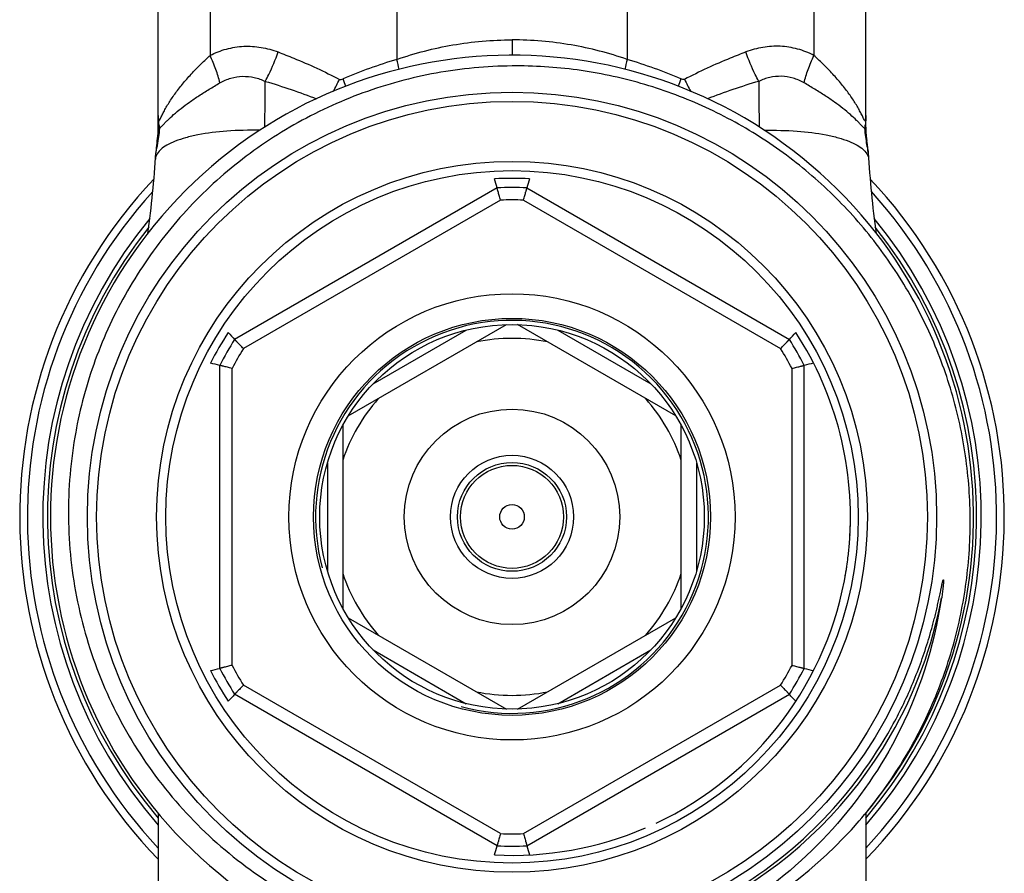
# Model space of a CAD drawing. Units: millimetres. Extents: x 0 to 420, y 0 to 297.
# Drawn here: x 58 to 90, y 82 to 110 of the extents above; entities that cross this region are included whole.
import ezdxf

# ---------------------------------------------------------------- set-up
doc = ezdxf.new("R2010")
doc.units = ezdxf.units.MM
doc.header["$LTSCALE"] = 23.1
doc.layers.get('0').update_dxf_attribs({"linetype": 'CONTINUOUS'})
for name, color, linetype in [('A_STD', 7, 'CONTINUOUS'), ('BEARBEITUNG', 7, 'CONTINUOUS'), ('E_STD', 7, 'CONTINUOUS'), ('LIEFER_KENNZ', 7, 'CONTINUOUS')]:
    doc.layers.add(name, color=color, linetype=linetype)

msp = doc.modelspace()

# ---------------------------------------------------------------- linework, layer by layer
at = {"color": 7, "linetype": 'Continuous'}
for p, q in [((62.218, 106.062), (62.218, 117.548)), ((69.974, 117.467), (69.974, 108.33)), ((63.904, 114.023), (63.904, 108.462)), ((62.204, 105.782), (62.201, 105.742)), ((62.143, 105.3), (62.143, 105.3)), ((73.232, 104.156), (64.704, 99.232)), ((74.204, 104.156), (82.732, 99.232)), ((73.346, 103.76), (64.989, 98.935)), ((74.089, 103.76), (82.446, 98.935)), ((68.397, 96.745), (73.539, 99.714)), ((69.202, 97.788), (72.233, 99.538)), ((79.039, 96.745), (73.897, 99.714)), ((75.202, 99.538), (78.233, 97.788)), ((64.218, 88.543), (64.218, 98.39)), ((64.618, 88.642), (64.618, 98.292)), ((82.818, 88.642), (82.818, 98.292)), ((83.218, 88.543), (83.218, 98.39)), ((68.218, 96.435), (68.218, 90.498)), ((79.218, 90.498), (79.218, 96.435)), ((67.718, 95.217), (67.718, 91.717)), ((79.718, 95.217), (79.718, 91.717)), ((68.397, 90.188), (73.539, 87.219)), ((73.897, 87.219), (79.039, 90.188)), ((69.202, 89.145), (72.233, 87.395)), ((75.202, 87.395), (78.233, 89.145)), ((73.232, 82.778), (64.704, 87.701)), ((73.346, 83.173), (64.989, 87.998)), ((74.089, 83.173), (82.446, 87.998)), ((74.204, 82.778), (82.732, 87.701)), ((62.218, 83.843), (62.218, 77.885)), ((85.218, 83.838), (85.218, 77.885))]:
    msp.add_line(p, q, dxfattribs=at)
for radius in [7.25, 6.45, 6.25, 3.5, 2, 1.77, 1.673]:
    msp.add_circle((73.718, 93.467), radius, dxfattribs=at)
for centre, radius, start, end in [((73.718, 93.467), 15, 319.8612, 318.8082), ((74.366, 93.475), 15.491, 106.471, 113.3491), ((64.016, 106.754), 6.163, 11.7122, 14.8201), ((-416.786, 111.764), 482.503, 359.33095, 359.50784), ((61.719, 110.737), 7.085, 330.9273, 334.4327), ((62.372, 105.437), 6.276, 18.7325, 21.1105), ((59.918, 106.063), 2.3, 350.7045, 358.2545), ((58.198, 106.14), 4.021, 356.6459, 357.2186), ((62.598, 105.913), 0.385, 173.6667, 176.2909), ((57.478, 106.168), 4.742, 357.2002, 357.3881), ((58.958, 106.101), 3.261, 357.3896, 357.6552), ((59.711, 106.07), 2.507, 357.6528, 358.2519), ((59.969, 106.063), 2.248, 358.2345, 359.9723), ((66.128, 105.047), 3.993, 170.6995, 173.7611), ((66.138, 105.045), 4.003, 171.517, 172.1205), ((66.156, 105.042), 4.021, 170.7039, 171.5168), ((74.231, 104.92), 12.058, 176.7294, 176.9712), ((70.53, 105.132), 8.351, 176.1016, 176.7352), ((71.1, 105.085), 8.923, 175.7773, 176.0485), ((24.218, 107.679), 38, 352.435, 356.4106), ((66.054, 105.055), 3.919, 173.7627, 176.4061), ((66.035, 105.056), 3.9, 175.5227, 176.0064), ((66.051, 105.055), 3.915, 174.8785, 175.5226), ((66.066, 105.054), 3.931, 174.3812, 174.8786), ((66.081, 105.052), 3.945, 173.757, 174.3811), ((66.095, 105.051), 3.96, 173.2483, 173.7571), ((66.109, 105.049), 3.974, 172.6373, 173.2482), ((66.123, 105.047), 3.988, 172.1206, 172.6374), ((73.718, 93.467), 11, 87.0123, 92.9877), ((-15.325, 78.255), 92.267, 16.30285, 16.49452), ((162.761, 78.255), 92.267, 163.50548, 163.69715), ((73.718, 93.467), 10.7, 87.3956, 92.6044), ((73.718, 93.467), 10.3, 87.9331, 92.0669), ((73.718, 93.467), 15.25, 140.5342, 221.0416), ((73.718, 93.467), 15.25, 318.9584, 39.4658), ((73.718, 93.467), 15.1, 141.4394, 220.395), ((73.718, 93.467), 15.1, 319.605, 38.5606), ((73.718, 93.467), 11, 147.0123, 152.9877), ((73.718, 93.467), 10.7, 147.3956, 152.6044), ((131.413, 162.974), 92.267, 223.50548, 223.69715), ((73.718, 93.467), 5.8, 78.5086, 101.4914), ((16.022, 162.974), 92.267, 316.30285, 316.49452), ((73.718, 93.467), 10.7, 27.3956, 32.6044), ((73.718, 93.467), 11, 355.3592, 32.9877), ((73.718, 93.467), 10.3, 147.9331, 152.0669), ((73.718, 93.467), 10.3, 27.9331, 32.0669), ((42.37, 8.747), 92.267, 76.30285, 76.49452), ((105.066, 8.747), 92.267, 103.50548, 103.69715), ((73.718, 93.467), 5.8, 138.5086, 161.4914), ((73.718, 93.467), 5.8, 18.5086, 41.4914), ((73.723, 93.62), 14.421, 168.541, 169.5963), ((74.038, 93.443), 10.679, 359.5261, 0.5285), ((74.016, 93.443), 10.7, 357.0697, 358.8714), ((74.029, 93.443), 10.687, 358.8717, 359.5262), ((74.001, 93.444), 10.716, 355.3588, 357.0697), ((73.981, 93.445), 10.736, 353.0037, 355.3584), ((73.956, 93.449), 10.761, 350.7862, 351.5347), ((73.963, 93.448), 10.754, 351.5346, 353.0038), ((73.718, 93.467), 5.8, 198.5086, 221.4914), ((73.718, 93.467), 5.8, 318.5086, 341.4914), ((73.718, 93.467), 11, 295.1887, 350.8932), ((73.948, 93.45), 10.769, 349.895, 350.7862), ((73.716, 93.467), 14.211, 330.002, 349.3253), ((73.543, 92.927), 14.293, 332.2754, 351.5813), ((73.718, 93.467), 10.3, 207.9331, 212.0669), ((73.718, 93.467), 10.3, 327.9331, 332.0669), ((42.37, 178.186), 92.267, 283.50548, 283.69715), ((73.718, 93.467), 11, 207.0123, 212.9877), ((73.718, 93.467), 10.7, 207.3956, 212.6044), ((73.718, 93.467), 10.7, 327.3956, 332.6044), ((105.066, 178.186), 92.267, 256.30285, 256.49452), ((131.413, 23.959), 92.267, 136.30285, 136.49452), ((73.718, 93.467), 5.8, 258.5086, 281.4914), ((16.022, 23.959), 92.267, 43.50548, 43.69715), ((73.718, 93.467), 14.21, 270.0015, 330.0007), ((73.718, 93.467), 11, 267.0123, 293.2553), ((73.718, 93.467), 10.3, 267.9331, 272.0669), ((-15.325, 108.678), 92.267, 343.50548, 343.69715), ((73.718, 93.467), 10.7, 267.3956, 272.6044), ((162.761, 108.678), 92.267, 196.30285, 196.49452)]:
    msp.add_arc(centre, radius, start, end, dxfattribs=at)
at = {"color": 2, "linetype": 'Continuous'}
msp.add_arc((73.718, 93.467), 6.385, 255, 195, dxfattribs=at)
at = {"color": 7, "linetype": 'Continuous'}
for points, knots in [([(63.904, 108.462), (64.073, 108.549), (64.43, 108.688), (64.997, 108.778), (65.569, 108.743), (65.938, 108.641), (66.115, 108.574)], [0, 0, 0, 0, 0.250974, 0.500517, 0.749821, 1, 1, 1, 1]), ([(65.7, 107.619), (65.74, 107.693), (65.898, 108.002), (66.03, 108.324), (66.115, 108.574)], [0, 0, 0, 0, 0.241249, 1, 1, 1, 1]), ([(66.115, 108.574), (66.285, 108.509), (66.963, 108.241), (67.627, 107.937), (68.11, 107.68)], [0, 0, 0, 0, 0.249625, 1, 1, 1, 1]), ([(62.218, 106.509), (62.218, 106.478), (62.218, 106.435), (62.221, 106.381), (62.223, 106.354), (62.233, 106.317), (62.255, 106.343), (62.265, 106.36), (62.282, 106.391), (62.304, 106.435), (62.333, 106.495), (62.365, 106.561), (62.401, 106.63), (62.454, 106.728), (62.526, 106.855), (62.623, 107.01), (62.731, 107.169), (62.848, 107.329), (63.02, 107.548), (63.256, 107.822), (63.568, 108.145), (63.789, 108.356), (63.904, 108.462)], [0, 0, 0, 0, 0.031892, 0.044739, 0.054541, 0.0634, 0.071318, 0.078258, 0.086639, 0.106655, 0.129752, 0.155039, 0.181958, 0.21019, 0.269775, 0.332748, 0.398557, 0.466873, 0.537475, 0.684847, 0.839453, 1, 1, 1, 1]), ([(64.227, 107.57), (64.19, 107.715), (64.094, 108.018), (63.973, 108.311), (63.904, 108.462)], [0, 0, 0, 0, 0.474682, 1, 1, 1, 1]), ([(73.718, 108.12), (72.894, 108.112), (71.245, 107.955), (68.848, 107.307), (66.594, 106.264), (64.549, 104.856), (62.772, 103.121), (61.314, 101.11), (60.219, 98.882), (59.753, 97.292), (59.589, 96.485)], [0, 0, 0, 0, 0.125, 0.250004, 0.375004, 0.500001, 0.625002, 0.750005, 0.875005, 1, 1, 1, 1]), ([(85.005, 83.588), (85.465, 84.124), (86.311, 85.264), (87.324, 87.134), (88.062, 89.129), (88.511, 91.209), (88.66, 93.331), (88.506, 95.453), (88.053, 97.531), (87.307, 99.524), (86.286, 101.39), (85.008, 103.091), (83.5, 104.591), (81.792, 105.86), (79.92, 106.871), (77.923, 107.603), (75.841, 108.039), (74.424, 108.127), (73.718, 108.12)], [0, 0, 0, 0, 0.062495, 0.125005, 0.187499, 0.250001, 0.312504, 0.375006, 0.437507, 0.500006, 0.562506, 0.625007, 0.687508, 0.750006, 0.812506, 0.875, 0.937507, 1, 1, 1, 1]), ([(62.258, 106.096), (62.276, 106.104), (62.312, 106.138), (62.37, 106.196), (62.441, 106.271), (62.557, 106.389), (62.729, 106.549), (62.967, 106.746), (63.241, 106.95), (63.547, 107.157), (63.878, 107.365), (64.108, 107.501), (64.227, 107.57)], [0, 0, 0, 0, 0.023808, 0.058266, 0.100531, 0.148812, 0.259513, 0.385594, 0.524555, 0.674509, 0.833635, 1, 1, 1, 1]), ([(64.227, 107.57), (64.339, 107.635), (64.577, 107.739), (64.961, 107.799), (65.344, 107.759), (65.585, 107.673), (65.7, 107.619)], [0, 0, 0, 0, 0.253512, 0.503568, 0.751766, 1, 1, 1, 1]), ([(68.11, 107.68), (68.119, 107.675), (68.14, 107.674), (68.179, 107.68), (68.208, 107.69), (68.226, 107.698)], [0, 0, 0, 0, 0.248662, 0.498462, 1, 1, 1, 1]), ([(62.218, 106.509), (62.218, 106.476), (62.218, 106.371), (62.227, 106.266), (62.243, 106.197)], [0, 0, 0, 0, 0.31963, 1, 1, 1, 1]), ([(62.258, 106.096), (62.253, 106.002), (62.236, 105.818), (62.205, 105.636), (62.189, 105.546)], [0, 0, 0, 0, 0.50607, 1, 1, 1, 1]), ([(62.258, 106.096), (62.253, 106.084), (62.233, 106.04), (62.22, 105.991), (62.216, 105.955)], [0, 0, 0, 0, 0.257804, 1, 1, 1, 1]), ([(62.243, 106.197), (62.239, 106.186), (62.225, 106.142), (62.218, 106.096), (62.218, 106.062)], [0, 0, 0, 0, 0.256578, 1, 1, 1, 1]), ([(62.243, 106.197), (62.245, 106.19), (62.252, 106.156), (62.256, 106.122), (62.258, 106.096)], [0, 0, 0, 0, 0.219176, 1, 1, 1, 1]), ([(65.52, 106.029), (65.163, 106.035), (64.489, 106.019), (63.683, 105.923), (63.126, 105.796), (62.788, 105.687), (62.513, 105.561), (62.361, 105.458), (62.301, 105.403)], [0, 0, 0, 0, 0.321967, 0.606614, 0.729075, 0.835896, 0.926147, 1, 1, 1, 1]), ([(62.19, 105.557), (62.19, 105.594), (62.19, 105.602), (62.189, 105.7), (62.188, 105.692)], [0, 0, 0, 0, 0.810993, 1, 1, 1, 1]), ([(62.213, 105.905), (62.212, 105.895), (62.21, 105.854), (62.207, 105.813), (62.204, 105.782)], [0, 0, 0, 0, 0.242059, 1, 1, 1, 1]), ([(62.189, 105.546), (62.183, 105.525), (62.161, 105.445), (62.147, 105.362), (62.143, 105.3)], [0, 0, 0, 0, 0.259367, 1, 1, 1, 1]), ([(62.301, 105.403), (62.282, 105.385), (62.216, 105.319), (62.164, 105.238), (62.145, 105.173)], [0, 0, 0, 0, 0.278438, 1, 1, 1, 1]), ([(62.189, 105.546), (62.19, 105.551), (62.19, 105.558), (62.19, 105.565), (62.19, 105.567)], [0, 0, 0, 0, 0.781835, 1, 1, 1, 1]), ([(73.346, 103.76), (73.339, 103.785), (73.325, 103.835), (73.304, 103.908), (73.284, 103.975), (73.269, 104.026), (73.259, 104.063), (73.252, 104.086), (73.246, 104.107), (73.241, 104.124), (73.237, 104.135), (73.235, 104.143), (73.234, 104.147), (73.233, 104.151), (73.232, 104.153), (73.232, 104.155), (73.231, 104.156), (73.232, 104.156)], [0, 0, 0, 0, 0.192194, 0.37797, 0.549967, 0.701873, 0.768403, 0.827666, 0.878994, 0.921856, 0.955733, 0.969154, 0.980187, 0.98881, 0.995001, 0.998738, 1, 1, 1, 1]), ([(74.089, 103.76), (74.096, 103.785), (74.111, 103.835), (74.132, 103.908), (74.151, 103.975), (74.166, 104.026), (74.177, 104.063), (74.184, 104.086), (74.19, 104.107), (74.195, 104.124), (74.198, 104.135), (74.2, 104.143), (74.202, 104.147), (74.202, 104.151), (74.203, 104.153), (74.203, 104.155), (74.204, 104.156), (74.204, 104.156)], [0, 0, 0, 0, 0.192194, 0.37797, 0.549967, 0.701873, 0.768403, 0.827666, 0.878994, 0.921856, 0.955733, 0.969154, 0.980187, 0.98881, 0.995001, 0.998738, 1, 1, 1, 1]), ([(64.989, 98.935), (64.971, 98.954), (64.935, 98.991), (64.883, 99.046), (64.834, 99.096), (64.797, 99.135), (64.771, 99.163), (64.754, 99.18), (64.739, 99.195), (64.727, 99.208), (64.718, 99.217), (64.713, 99.223), (64.71, 99.226), (64.707, 99.229), (64.706, 99.231), (64.705, 99.231), (64.704, 99.232), (64.704, 99.232)], [0, 0, 0, 0, 0.192194, 0.37797, 0.549967, 0.701873, 0.768403, 0.827666, 0.878994, 0.921856, 0.955733, 0.969154, 0.980187, 0.98881, 0.995001, 0.998738, 1, 1, 1, 1]), ([(82.446, 98.935), (82.465, 98.954), (82.501, 98.991), (82.553, 99.046), (82.601, 99.096), (82.639, 99.135), (82.665, 99.163), (82.682, 99.18), (82.696, 99.195), (82.708, 99.208), (82.717, 99.217), (82.723, 99.223), (82.726, 99.226), (82.728, 99.229), (82.73, 99.231), (82.731, 99.231), (82.731, 99.232), (82.732, 99.232)], [0, 0, 0, 0, 0.192194, 0.37797, 0.549967, 0.701873, 0.768403, 0.827666, 0.878994, 0.921856, 0.955733, 0.969154, 0.980187, 0.98881, 0.995001, 0.998738, 1, 1, 1, 1]), ([(64.618, 98.292), (64.592, 98.298), (64.542, 98.311), (64.468, 98.328), (64.4, 98.345), (64.348, 98.358), (64.311, 98.367), (64.288, 98.373), (64.267, 98.378), (64.25, 98.382), (64.238, 98.385), (64.23, 98.387), (64.226, 98.388), (64.223, 98.389), (64.22, 98.389), (64.219, 98.39), (64.218, 98.39), (64.218, 98.39)], [0, 0, 0, 0, 0.192194, 0.37797, 0.549967, 0.701873, 0.768403, 0.827666, 0.878994, 0.921856, 0.955733, 0.969154, 0.980187, 0.98881, 0.995001, 0.998738, 1, 1, 1, 1]), ([(82.818, 98.292), (82.843, 98.298), (82.894, 98.311), (82.967, 98.328), (83.035, 98.345), (83.087, 98.358), (83.124, 98.367), (83.148, 98.373), (83.168, 98.378), (83.185, 98.382), (83.197, 98.385), (83.205, 98.387), (83.21, 98.388), (83.213, 98.389), (83.216, 98.389), (83.217, 98.39), (83.218, 98.39), (83.218, 98.39)], [0, 0, 0, 0, 0.192194, 0.37797, 0.549967, 0.701873, 0.768403, 0.827666, 0.878994, 0.921856, 0.955733, 0.969154, 0.980187, 0.98881, 0.995001, 0.998738, 1, 1, 1, 1]), ([(59.539, 96.224), (59.372, 95.314), (59.212, 93.458), (59.512, 90.684), (60.338, 88.018), (61.661, 85.56), (63.433, 83.403), (65.589, 81.63), (68.046, 80.306), (69.827, 79.758), (70.733, 79.574)], [0, 0, 0, 0, 0.125002, 0.250004, 0.375004, 0.500004, 0.625002, 0.75, 0.874995, 1, 1, 1, 1]), ([(85.929, 86.417), (86.053, 86.631), (86.29, 87.067), (86.611, 87.739), (86.85, 88.311), (87.023, 88.776), (87.144, 89.128), (87.257, 89.483), (87.343, 89.78), (87.408, 90.02), (87.455, 90.2), (87.499, 90.381), (87.542, 90.562), (87.582, 90.743), (87.615, 90.895), (87.64, 91.016), (87.656, 91.092), (87.668, 91.152), (87.678, 91.198), (87.687, 91.243), (87.697, 91.289), (87.707, 91.334), (87.715, 91.368), (87.721, 91.39), (87.724, 91.401), (87.728, 91.411), (87.73, 91.418), (87.731, 91.424), (87.736, 91.426), (87.741, 91.42), (87.741, 91.411), (87.741, 91.4), (87.742, 91.384), (87.741, 91.365), (87.739, 91.334), (87.737, 91.296), (87.733, 91.25), (87.728, 91.203), (87.724, 91.157), (87.717, 91.096), (87.704, 90.988), (87.691, 90.896), (87.682, 90.835)], [0, 0, 0, 0, 0.125107, 0.250213, 0.375317, 0.437874, 0.50043, 0.562986, 0.62554, 0.656817, 0.688094, 0.71937, 0.750644, 0.781917, 0.813187, 0.82882, 0.844451, 0.852265, 0.860078, 0.867889, 0.875697, 0.8835, 0.891284, 0.893249, 0.895142, 0.8971, 0.898261, 0.899224, 0.899802, 0.90061, 0.902476, 0.904423, 0.906347, 0.910231, 0.91412, 0.921911, 0.929711, 0.937514, 0.945321, 0.953129, 0.96875, 1, 1, 1, 1]), ([(64.618, 88.642), (64.592, 88.635), (64.542, 88.623), (64.468, 88.605), (64.4, 88.588), (64.348, 88.575), (64.311, 88.566), (64.288, 88.56), (64.267, 88.555), (64.25, 88.551), (64.238, 88.548), (64.23, 88.546), (64.226, 88.545), (64.223, 88.544), (64.22, 88.544), (64.219, 88.543), (64.218, 88.543), (64.218, 88.543)], [0, 0, 0, 0, 0.192194, 0.37797, 0.549967, 0.701873, 0.768403, 0.827666, 0.878994, 0.921856, 0.955733, 0.969154, 0.980187, 0.98881, 0.995001, 0.998738, 1, 1, 1, 1]), ([(82.818, 88.642), (82.843, 88.635), (82.894, 88.623), (82.967, 88.605), (83.035, 88.588), (83.087, 88.575), (83.124, 88.566), (83.148, 88.56), (83.168, 88.555), (83.185, 88.551), (83.197, 88.548), (83.205, 88.546), (83.21, 88.545), (83.213, 88.544), (83.216, 88.544), (83.217, 88.543), (83.218, 88.543), (83.218, 88.543)], [0, 0, 0, 0, 0.192194, 0.37797, 0.549967, 0.701873, 0.768403, 0.827666, 0.878994, 0.921856, 0.955733, 0.969154, 0.980187, 0.98881, 0.995001, 0.998738, 1, 1, 1, 1]), ([(64.989, 87.998), (64.971, 87.979), (64.935, 87.942), (64.883, 87.887), (64.834, 87.837), (64.797, 87.798), (64.771, 87.771), (64.754, 87.753), (64.739, 87.738), (64.727, 87.725), (64.718, 87.716), (64.713, 87.711), (64.71, 87.707), (64.707, 87.705), (64.706, 87.703), (64.705, 87.702), (64.704, 87.701), (64.704, 87.701)], [0, 0, 0, 0, 0.192194, 0.37797, 0.549967, 0.701873, 0.768403, 0.827666, 0.878994, 0.921856, 0.955733, 0.969154, 0.980187, 0.98881, 0.995001, 0.998738, 1, 1, 1, 1]), ([(82.446, 87.998), (82.465, 87.979), (82.501, 87.942), (82.553, 87.887), (82.601, 87.837), (82.639, 87.798), (82.665, 87.771), (82.682, 87.753), (82.696, 87.738), (82.708, 87.725), (82.717, 87.716), (82.723, 87.711), (82.726, 87.707), (82.728, 87.705), (82.73, 87.703), (82.731, 87.702), (82.731, 87.701), (82.732, 87.701)], [0, 0, 0, 0, 0.192194, 0.37797, 0.549967, 0.701873, 0.768403, 0.827666, 0.878994, 0.921856, 0.955733, 0.969154, 0.980187, 0.98881, 0.995001, 0.998738, 1, 1, 1, 1]), ([(73.718, 79.286), (74.948, 79.298), (77.416, 79.642), (80.853, 81.09), (83.802, 83.372), (85.314, 85.352), (85.929, 86.417)], [0, 0, 0, 0, 0.250059, 0.50007, 0.750044, 1, 1, 1, 1]), ([(86.195, 86.278), (85.599, 85.144), (84.097, 83.026), (81.592, 80.968), (79.326, 79.754), (77.519, 79.073), (75.64, 78.63), (74.359, 78.495), (73.718, 78.471)], [0, 0, 0, 0, 0.249711, 0.499436, 0.624582, 0.749714, 0.874875, 1, 1, 1, 1]), ([(73.346, 83.173), (73.339, 83.148), (73.325, 83.098), (73.304, 83.026), (73.284, 82.958), (73.269, 82.907), (73.259, 82.87), (73.252, 82.847), (73.246, 82.827), (73.241, 82.81), (73.237, 82.798), (73.235, 82.79), (73.234, 82.786), (73.233, 82.782), (73.232, 82.78), (73.232, 82.779), (73.231, 82.778), (73.232, 82.778)], [0, 0, 0, 0, 0.192194, 0.37797, 0.549967, 0.701873, 0.768403, 0.827666, 0.878994, 0.921856, 0.955733, 0.969154, 0.980187, 0.98881, 0.995001, 0.998738, 1, 1, 1, 1]), ([(74.089, 83.173), (74.096, 83.148), (74.111, 83.098), (74.132, 83.026), (74.151, 82.958), (74.166, 82.907), (74.177, 82.87), (74.184, 82.847), (74.19, 82.827), (74.195, 82.81), (74.198, 82.798), (74.2, 82.79), (74.202, 82.786), (74.202, 82.782), (74.203, 82.78), (74.203, 82.779), (74.204, 82.778), (74.204, 82.778)], [0, 0, 0, 0, 0.192194, 0.37797, 0.549967, 0.701873, 0.768403, 0.827666, 0.878994, 0.921856, 0.955733, 0.969154, 0.980187, 0.98881, 0.995001, 0.998738, 1, 1, 1, 1])]:
    msp.add_open_spline(points, degree=3, knots=knots, dxfattribs=at)
for points in [[(65.7, 107.619), (66.263, 107.452), (66.82, 107.265), (67.366, 107.049)], [(62.145, 105.173), (62.137, 105.147), (62.131, 105.12), (62.13, 105.093)]]:
    msp.add_open_spline(points, degree=3, dxfattribs=at)
at = {"layer": 'A_STD', "color": 7, "linetype": 'Continuous'}
for radius, start, end in [(16, 136.6759, 224.0342), (16, 315.9658, 43.3241), (15.75, 137.859, 223.0989), (15.75, 316.9011, 42.141)]:
    msp.add_arc((73.718, 93.467), radius, start, end, dxfattribs=at)
at = {"layer": 'BEARBEITUNG', "color": 7, "linetype": 'Continuous'}
for radius in [13.8, 13.5, 11.55, 11.25]:
    msp.add_circle((73.718, 93.467), radius, dxfattribs=at)
at = {"layer": 'E_STD', "color": 7, "linetype": 'Continuous'}
for p, q in [((77.462, 117.467), (77.462, 108.33)), ((85.218, 106.062), (85.218, 117.548)), ((83.532, 114.023), (83.532, 108.462)), ((73.718, 108.967), (73.718, 108.464)), ((85.231, 105.782), (85.234, 105.742)), ((85.292, 105.3), (85.292, 105.3))]:
    msp.add_line(p, q, dxfattribs=at)
for centre, radius, start, end in [((83.42, 106.754), 6.164, 165.18, 168.2807), ((73.07, 93.475), 15.491, 66.6509, 73.529), ((85.064, 105.437), 6.276, 158.8896, 161.2642), ((85.717, 110.737), 7.085, 205.5673, 209.0846), ((564.207, 111.763), 482.489, 180.49215, 180.6691), ((87.518, 106.063), 2.3, 180, 181.6378), ((87.466, 106.063), 2.248, 180.0277, 181.7655), ((87.725, 106.07), 2.507, 181.7481, 182.3472), ((87.518, 106.063), 2.3, 181.7455, 189.2955), ((88.478, 106.101), 3.261, 182.3448, 182.6104), ((84.837, 105.913), 0.385, 3.7091, 6.3333), ((89.957, 106.168), 4.742, 182.6119, 182.7998), ((89.237, 106.14), 4.021, 182.7814, 183.3541), ((76.336, 105.085), 8.923, 3.9515, 4.2227), ((76.905, 105.132), 8.351, 3.2648, 3.8984), ((73.205, 104.92), 12.058, 3.0288, 3.2706), ((81.279, 105.042), 4.021, 8.4835, 9.2961), ((81.298, 105.045), 4.003, 7.8794, 8.4833), ((81.351, 105.052), 3.949, 3.6041, 8.5077), ((81.312, 105.047), 3.988, 7.3626, 7.8793), ((81.327, 105.049), 3.974, 6.7517, 7.3627), ((81.34, 105.051), 3.96, 6.2429, 6.7516), ((81.355, 105.052), 3.945, 5.6189, 6.243), ((81.369, 105.054), 3.931, 5.1214, 5.6188), ((81.385, 105.055), 3.915, 4.4773, 5.1214), ((81.4, 105.056), 3.9, 3.9932, 4.4772), ((123.218, 107.679), 38, 183.5894, 187.5662)]:
    msp.add_arc(centre, radius, start, end, dxfattribs=at)
for points, knots in [([(69.974, 108.33), (70.566, 108.536), (71.802, 108.857), (73.074, 108.967), (73.718, 108.967)], [0, 0, 0, 0, 0.493593, 1, 1, 1, 1]), ([(77.462, 108.33), (76.869, 108.536), (75.634, 108.857), (74.361, 108.967), (73.718, 108.967)], [0, 0, 0, 0, 0.493593, 1, 1, 1, 1]), ([(81.32, 108.574), (81.15, 108.509), (80.473, 108.241), (79.808, 107.937), (79.325, 107.68)], [0, 0, 0, 0, 0.249625, 1, 1, 1, 1]), ([(83.532, 108.462), (83.362, 108.549), (83.005, 108.688), (82.438, 108.778), (81.866, 108.743), (81.498, 108.641), (81.32, 108.574)], [0, 0, 0, 0, 0.250974, 0.500517, 0.749821, 1, 1, 1, 1]), ([(81.736, 107.619), (81.696, 107.693), (81.537, 108.002), (81.405, 108.324), (81.32, 108.574)], [0, 0, 0, 0, 0.241249, 1, 1, 1, 1]), ([(83.209, 107.57), (83.245, 107.715), (83.341, 108.018), (83.462, 108.311), (83.532, 108.462)], [0, 0, 0, 0, 0.474682, 1, 1, 1, 1]), ([(85.218, 106.509), (85.218, 106.478), (85.218, 106.435), (85.215, 106.381), (85.213, 106.354), (85.202, 106.317), (85.181, 106.343), (85.171, 106.36), (85.154, 106.391), (85.132, 106.435), (85.103, 106.495), (85.07, 106.561), (85.034, 106.63), (84.982, 106.728), (84.909, 106.855), (84.812, 107.01), (84.705, 107.169), (84.588, 107.329), (84.416, 107.548), (84.179, 107.822), (83.868, 108.145), (83.646, 108.356), (83.532, 108.462)], [0, 0, 0, 0, 0.031892, 0.044739, 0.054541, 0.0634, 0.071318, 0.078258, 0.086639, 0.106655, 0.129752, 0.155039, 0.181958, 0.21019, 0.269775, 0.332748, 0.398557, 0.466873, 0.537475, 0.684847, 0.839453, 1, 1, 1, 1]), ([(79.325, 107.68), (79.317, 107.675), (79.296, 107.674), (79.256, 107.68), (79.228, 107.69), (79.209, 107.698)], [0, 0, 0, 0, 0.248662, 0.498462, 1, 1, 1, 1]), ([(83.209, 107.57), (83.097, 107.635), (82.858, 107.739), (82.475, 107.799), (82.091, 107.759), (81.85, 107.673), (81.736, 107.619)], [0, 0, 0, 0, 0.253512, 0.503568, 0.751766, 1, 1, 1, 1]), ([(85.177, 106.096), (85.159, 106.104), (85.123, 106.138), (85.066, 106.196), (84.995, 106.271), (84.879, 106.389), (84.707, 106.549), (84.468, 106.746), (84.194, 106.95), (83.889, 107.157), (83.558, 107.365), (83.327, 107.501), (83.209, 107.57)], [0, 0, 0, 0, 0.023808, 0.058266, 0.100531, 0.148812, 0.259513, 0.385594, 0.524555, 0.674509, 0.833635, 1, 1, 1, 1]), ([(85.218, 106.509), (85.218, 106.476), (85.217, 106.371), (85.208, 106.266), (85.192, 106.197)], [0, 0, 0, 0, 0.31963, 1, 1, 1, 1]), ([(81.915, 106.029), (82.273, 106.035), (82.947, 106.019), (83.753, 105.923), (84.31, 105.796), (84.648, 105.687), (84.922, 105.561), (85.074, 105.458), (85.135, 105.403)], [0, 0, 0, 0, 0.321967, 0.606614, 0.729076, 0.835897, 0.926147, 1, 1, 1, 1]), ([(85.192, 106.197), (85.19, 106.19), (85.183, 106.156), (85.18, 106.122), (85.177, 106.096)], [0, 0, 0, 0, 0.219176, 1, 1, 1, 1]), ([(85.177, 106.096), (85.182, 106.002), (85.2, 105.818), (85.231, 105.636), (85.246, 105.546)], [0, 0, 0, 0, 0.50607, 1, 1, 1, 1]), ([(85.177, 106.096), (85.183, 106.084), (85.203, 106.04), (85.216, 105.991), (85.22, 105.955)], [0, 0, 0, 0, 0.257804, 1, 1, 1, 1]), ([(85.192, 106.197), (85.196, 106.186), (85.211, 106.142), (85.218, 106.096), (85.218, 106.062)], [0, 0, 0, 0, 0.256578, 1, 1, 1, 1]), ([(85.223, 105.905), (85.223, 105.895), (85.226, 105.854), (85.229, 105.813), (85.231, 105.782)], [0, 0, 0, 0, 0.242059, 1, 1, 1, 1]), ([(85.246, 105.557), (85.246, 105.594), (85.245, 105.602), (85.247, 105.7), (85.248, 105.692)], [0, 0, 0, 0, 0.810993, 1, 1, 1, 1]), ([(85.135, 105.403), (85.154, 105.385), (85.219, 105.319), (85.271, 105.238), (85.291, 105.173)], [0, 0, 0, 0, 0.278438, 1, 1, 1, 1]), ([(85.246, 105.546), (85.246, 105.551), (85.245, 105.558), (85.245, 105.565), (85.245, 105.567)], [0, 0, 0, 0, 0.781835, 1, 1, 1, 1]), ([(85.246, 105.546), (85.252, 105.525), (85.275, 105.445), (85.288, 105.362), (85.292, 105.3)], [0, 0, 0, 0, 0.259367, 1, 1, 1, 1])]:
    msp.add_open_spline(points, degree=3, knots=knots, dxfattribs=at)
for points in [[(81.736, 107.619), (81.173, 107.452), (80.615, 107.265), (80.069, 107.049)], [(85.291, 105.173), (85.299, 105.147), (85.304, 105.12), (85.306, 105.093)]]:
    msp.add_open_spline(points, degree=3, dxfattribs=at)
at = {"layer": 'LIEFER_KENNZ', "color": 7, "linetype": 'Continuous'}
msp.add_circle((73.718, 93.467), 0.4, dxfattribs=at)

doc.saveas('drawing.dxf')
